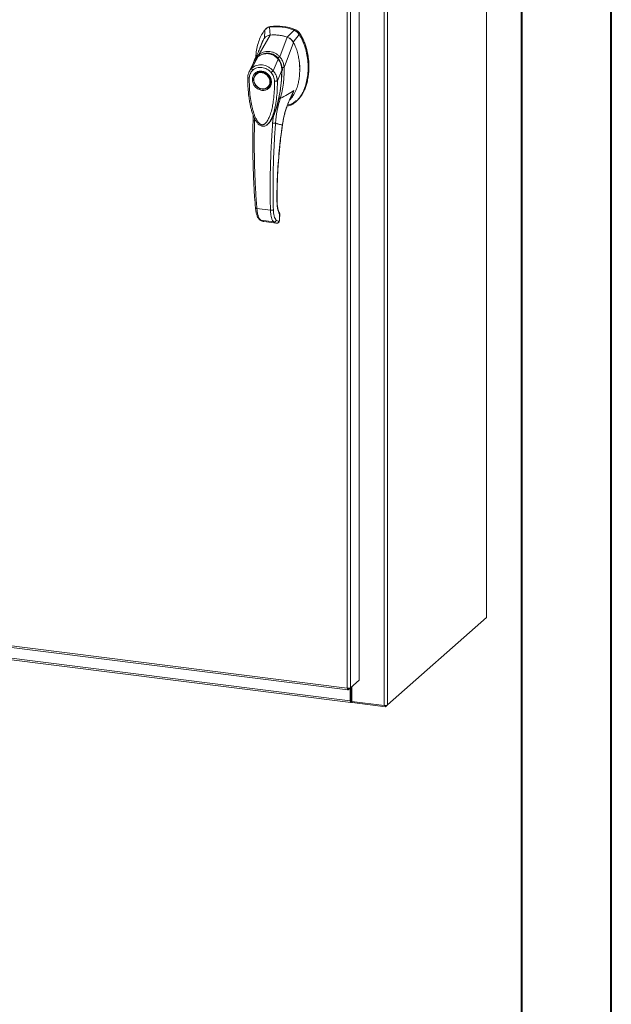
# Model space of a CAD drawing. Units: inches. Extents: x 0 to 23.4, y 0 to 16.5.
# Drawn here: x 20.8 to 23.4, y 8.3 to 12.6 of the extents above; entities that cross this region are included whole.
import ezdxf

# ---------------------------------------------------------------- set-up
doc = ezdxf.new("R2010")
doc.units = ezdxf.units.IN
doc.header["$MEASUREMENT"] = 0

msp = doc.modelspace()

# ---------------------------------------------------------------- linework, layer by layer
at = {"color": 7, "linetype": 'Continuous', "lineweight": 40}
for p, q in [((23.38893, 0.00846), (23.38893, 16.54389)), ((22.99523, 16.15019), (22.99523, 0.40216))]:
    msp.add_line(p, q, dxfattribs=at)
at = {"color": 7, "linetype": 'Continuous', "lineweight": 15}
for p, q in [((22.84107, 15.61128), (22.84107, 9.97203)), ((22.84178, 9.97332), (22.84178, 15.61257)), ((22.39275, 15.22623), (22.39275, 9.58698)), ((22.40688, 15.22836), (22.40688, 9.58911)), ((22.28226, 15.12), (22.28226, 9.69763)), ((22.23057, 9.66224), (22.23057, 15.08488)), ((22.2447, 15.08687), (22.2447, 9.6645)), ((21.84422, 12.44323), (21.8923, 12.52717)), ((21.86817, 12.54913), (21.8667, 12.51224)), ((21.87584, 12.55663), (21.87234, 12.55354)), ((21.89317, 12.56447), (21.88969, 12.5614)), ((21.89214, 12.52717), (21.88969, 12.5614)), ((21.99744, 12.54783), (21.96715, 12.51772)), ((21.99258, 12.49638), (22.01895, 12.53013)), ((21.99744, 12.54783), (22.00092, 12.5509)), ((22.01895, 12.53013), (22.02243, 12.5332)), ((21.84837, 12.47249), (21.8648, 12.51059)), ((21.9337, 12.43196), (21.96699, 12.51776)), ((21.95287, 12.38532), (21.99449, 12.49425)), ((21.81965, 12.40754), (21.79953, 12.36586)), ((21.81137, 12.38196), (21.83935, 12.43245)), ((21.81943, 12.40767), (21.81772, 12.40162)), ((21.82111, 12.40996), (21.82002, 12.40817)), ((21.83985, 12.43321), (21.83816, 12.43155)), ((21.90517, 12.37014), (21.92647, 12.42147)), ((21.92845, 12.42309), (21.92933, 12.42386)), ((21.83104, 12.35802), (21.83017, 12.35726)), ((21.83104, 12.35802), (21.83328, 12.35982)), ((21.94321, 12.3734), (21.9236, 12.32668)), ((21.94581, 12.37673), (21.94407, 12.3752)), ((21.94581, 12.37673), (21.94529, 12.38494)), ((21.9456, 12.37213), (21.94581, 12.37673)), ((21.95276, 12.38517), (21.95276, 12.38503)), ((21.88296, 12.29739), (21.88383, 12.29816)), ((22.00469, 12.23446), (22.00817, 12.23753)), ((21.91568, 12.19509), (21.90631, 12.17331)), ((21.81712, 12.17629), (21.81701, 12.1528)), ((21.88345, 12.13923), (21.88268, 12.13862)), ((21.88348, 12.13918), (21.88403, 12.13967)), ((21.88418, 12.13901), (21.88616, 12.1412)), ((21.88722, 12.14256), (21.88612, 12.14123)), ((21.88686, 12.14198), (21.88763, 12.14306)), ((21.90631, 12.17331), (21.90283, 12.14079)), ((21.83365, 11.76622), (21.89327, 11.75871)), ((21.85118, 11.71447), (21.90774, 11.70735)), ((21.86185, 11.70908), (21.8629, 11.70888)), ((21.86379, 11.70859), (21.91978, 11.70154)), ((21.86381, 11.70859), (21.91954, 11.70157)), ((21.93005, 11.70992), (21.91879, 11.71544)), ((21.93069, 11.71016), (21.93005, 11.70992)), ((21.93315, 11.73944), (21.93255, 11.71632)), ((21.93318, 11.71745), (21.93379, 11.74084)), ((18.25733, 10.16282), (22.23057, 9.66224)), ((18.25983, 10.15537), (22.23307, 9.65478)), ((18.35299, 10.09748), (22.24366, 9.6073)), ((18.35549, 10.09002), (22.24616, 9.59984)), ((22.40688, 9.58911), (22.84107, 9.97203)), ((22.28226, 9.69763), (22.2447, 9.6645)), ((22.23431, 9.65534), (22.2447, 9.6645)), ((22.23431, 9.65534), (22.23431, 9.66206)), ((22.24366, 9.66358), (22.24366, 9.6073)), ((22.24696, 9.6665), (22.24696, 9.61021)), ((22.25097, 9.67003), (22.25097, 9.60485)), ((22.24696, 9.61021), (22.24366, 9.6073)), ((22.24918, 9.61064), (22.24753, 9.60919)), ((22.24753, 9.60919), (22.24753, 9.60038)), ((22.24753, 9.60038), (22.24918, 9.60184)), ((22.24918, 9.61064), (22.24918, 9.60184)), ((22.25097, 9.60485), (22.39275, 9.58698)), ((22.25133, 9.6048), (22.25133, 9.59933)), ((22.39757, 9.5809), (22.25133, 9.59933)), ((22.40688, 9.58911), (22.39757, 9.5809)), ((22.39757, 9.58676), (22.39757, 9.5809))]:
    msp.add_line(p, q, dxfattribs=at)
at = {"color": 8, "linetype": 'Continuous', "lineweight": 15}
for p, q in [((22.02231, 12.53361), (22.02175, 12.53312)), ((21.92654, 12.4264), (21.92856, 12.42349)), ((21.9855, 12.26103), (21.99649, 12.2832)), ((21.91785, 12.20207), (21.91568, 12.19509)), ((21.8234, 12.1508), (21.8234, 12.16166)), ((21.94546, 12.13289), (21.94585, 12.13292)), ((21.9217, 11.80089), (21.92222, 11.80242)), ((21.86188, 11.7092), (21.86381, 11.70859)), ((21.93255, 11.71632), (21.93312, 11.71747)), ((21.93374, 11.74064), (21.93315, 11.73944)), ((22.24753, 9.60919), (22.24715, 9.60923))]:
    msp.add_line(p, q, dxfattribs=at)
at = {"color": 7, "linetype": 'Continuous', "lineweight": 15, "flags": 128}
for points in [[(21.85657, 12.36495), (21.86433, 12.36315), (21.87175, 12.35979), (21.87851, 12.355), (21.88431, 12.34901), (21.8889, 12.34206), (21.89207, 12.33448), (21.89369, 12.32658), (21.89369, 12.31871), (21.89207, 12.31122), (21.8889, 12.30444), (21.88431, 12.29865), (21.87851, 12.29412), (21.87175, 12.29103), (21.86433, 12.28954), (21.85657, 12.28969), (21.8488, 12.29149), (21.84138, 12.29486), (21.83462, 12.29965), (21.82882, 12.30564), (21.82423, 12.31258), (21.82106, 12.32017), (21.81944, 12.32807), (21.81944, 12.33593), (21.82106, 12.34342), (21.82423, 12.35021), (21.82882, 12.356), (21.83462, 12.36053), (21.84138, 12.36361), (21.8488, 12.36511), (21.85657, 12.36495)], [(21.89073, 12.32214), (21.88991, 12.31466), (21.88749, 12.30772), (21.88358, 12.30167), (21.87837, 12.29679), (21.8721, 12.29329), (21.86507, 12.29135), (21.85759, 12.29106), (21.85003, 12.29243), (21.84273, 12.29539), (21.83604, 12.29981), (21.83026, 12.30548), (21.82568, 12.31213), (21.8225, 12.31946), (21.82087, 12.32713), (21.82087, 12.33476), (21.8225, 12.34201), (21.82568, 12.34854), (21.83026, 12.35404), (21.83604, 12.35826), (21.84273, 12.36099), (21.85003, 12.36211), (21.85759, 12.36157), (21.86507, 12.3594), (21.8721, 12.35568), (21.87837, 12.35061), (21.88358, 12.34441), (21.88749, 12.33738), (21.88991, 12.32984), (21.89073, 12.32214)], [(21.88931, 12.30448), (21.88518, 12.29942), (21.88383, 12.29816)], [(22.84178, 9.97332), (22.84163, 9.97272), (22.84107, 9.97203)], [(22.24366, 9.6073), (22.24373, 9.60535), (22.24395, 9.6036), (22.24431, 9.60213), (22.24479, 9.60099), (22.24538, 9.60022), (22.24605, 9.59986), (22.24678, 9.59991), (22.24753, 9.60038)], [(22.24696, 9.61021), (22.24697, 9.60992), (22.247, 9.60966), (22.24706, 9.60945), (22.24713, 9.60928), (22.24721, 9.60916), (22.24731, 9.60911), (22.24742, 9.60912), (22.24753, 9.60919)]]:
    msp.add_lwpolyline(points, dxfattribs=at)
at = {"color": 7, "linetype": 'Continuous', "lineweight": 15}
for centre, radius, start, end in [((21.92164, 12.35608), 0.21033, 67.85749, 97.781), ((21.91816, 12.35301), 0.21033, 67.85749, 97.781), ((21.90675, 12.34073), 0.187, 71.15761, 94.48088), ((22.25096, 9.60768), 0.00345, 89.89674, 120.94455), ((22.25116, 9.59823), 0.00412, 87.70648, 118.71797), ((22.39679, 9.60819), 0.02158, 259.22613, 297.8883)]:
    msp.add_arc(centre, radius, start, end, dxfattribs=at)
at = {"color": 8, "linetype": 'Continuous', "lineweight": 15}
msp.add_arc((21.87573, 12.3841), 0.06052, 126.94319, 157.33536, dxfattribs=at)
at = {"color": 7, "linetype": 'Continuous', "lineweight": 15}
for points, knots in [([(21.86817, 12.54913), (21.86337, 12.54227), (21.85343, 12.52807), (21.84263, 12.50304), (21.83462, 12.47526), (21.83016, 12.45083), (21.82957, 12.43564), (21.82938, 12.43077)], [0, 0, 0, 0, 0.2034148, 0.4210427, 0.6503472, 0.8879354, 1, 1, 1, 1]), ([(21.8923, 12.52717), (21.88912, 12.52666), (21.88148, 12.52544), (21.87163, 12.51973), (21.8669, 12.5134), (21.8648, 12.51059)], [0, 0, 0, 0, 0.2833999, 0.6826551, 1, 1, 1, 1]), ([(21.88969, 12.5614), (21.88554, 12.56036), (21.8793, 12.5588), (21.8724, 12.55391), (21.86959, 12.55074), (21.86817, 12.54913)], [0, 0, 0, 0, 0.4952099, 0.743791, 1, 1, 1, 1]), ([(21.87624, 12.55618), (21.87775, 12.55767), (21.88076, 12.56064), (21.88676, 12.56315), (21.89101, 12.56403), (21.89317, 12.56447)], [0, 0, 0, 0, 0.3340257, 0.661979, 1, 1, 1, 1]), ([(21.89214, 12.52717), (21.88942, 12.52699), (21.88647, 12.52681), (21.88404, 12.52548), (21.88386, 12.52538)], [0, 0, 0, 0, 0.92578928, 1, 1, 1, 1]), ([(21.96699, 12.51776), (21.96015, 12.51981), (21.94646, 12.5239), (21.92131, 12.52799), (21.90337, 12.52748), (21.8923, 12.52717)], [0, 0, 0, 0, 0.2770125, 0.554025, 1, 1, 1, 1]), ([(21.96628, 12.21507), (21.97037, 12.21593), (21.98064, 12.21808), (21.99546, 12.22653), (22.01069, 12.23925), (22.02422, 12.25587), (22.03587, 12.27573), (22.04535, 12.29847), (22.05277, 12.32454), (22.05754, 12.35354), (22.05921, 12.38484), (22.05753, 12.41656), (22.05262, 12.4478), (22.04447, 12.47761), (22.0337, 12.50536), (22.02376, 12.52206), (22.01895, 12.53013)], [0, 0, 0, 0, 0.0356541, 0.089552, 0.1474984, 0.2098952, 0.2766907, 0.3474706, 0.4215319, 0.5069365, 0.5938768, 0.6808169, 0.7662219, 0.8486492, 0.9268792, 1, 1, 1, 1]), ([(22.01895, 12.53013), (22.01604, 12.53386), (22.01165, 12.53946), (22.00387, 12.54492), (21.9996, 12.54685), (21.99744, 12.54783)], [0, 0, 0, 0, 0.4952076, 0.7437897, 1, 1, 1, 1]), ([(22.02243, 12.5332), (22.01952, 12.53693), (22.01513, 12.54253), (22.00734, 12.54799), (22.00308, 12.54992), (22.00092, 12.5509)], [0, 0, 0, 0, 0.4952351, 0.74380401, 1, 1, 1, 1]), ([(22.02231, 12.53361), (22.02031, 12.53627), (22.0157, 12.5424), (22.00821, 12.54762), (22.00319, 12.54978), (22.00206, 12.55027)], [0, 0, 0, 0, 0.3708586, 0.8581274, 1, 1, 1, 1]), ([(22.02243, 12.5332), (22.02586, 12.52762), (22.03248, 12.51683), (22.04035, 12.4999), (22.04909, 12.4771), (22.05686, 12.44792), (22.0613, 12.41614), (22.06246, 12.38822), (22.06151, 12.36446), (22.0587, 12.34147), (22.05435, 12.32068), (22.04864, 12.30167), (22.04173, 12.28434), (22.03315, 12.26767), (22.02283, 12.25287), (22.01442, 12.24275), (22.00904, 12.23853), (22.00801, 12.23773)], [0, 0, 0, 0, 0.0583941, 0.1128614, 0.1673436, 0.2789851, 0.3876367, 0.4638767, 0.5406382, 0.6126793, 0.6852045, 0.7456932, 0.8061683, 0.8687129, 0.9312193, 0.9868334, 1, 1, 1, 1]), ([(22.06138, 12.3984), (22.06138, 12.39889), (22.06153, 12.40856), (22.05942, 12.42766), (22.05481, 12.45542), (22.04719, 12.48262), (22.03843, 12.50457), (22.02992, 12.52142), (22.02485, 12.52954), (22.02231, 12.53361)], [0, 0, 0, 0, 0.0106705, 0.2104369, 0.4102281, 0.6100705, 0.8031565, 0.9012877, 1, 1, 1, 1]), ([(21.8648, 12.51059), (21.86214, 12.50581), (21.85682, 12.49625), (21.85153, 12.48432), (21.8497, 12.47695), (21.84922, 12.47502)], [0, 0, 0, 0, 0.4247755, 0.8497079, 1, 1, 1, 1]), ([(21.99449, 12.49425), (21.99269, 12.49717), (21.98828, 12.5043), (21.9787, 12.51282), (21.97061, 12.51623), (21.96699, 12.51776)], [0, 0, 0, 0, 0.2770368, 0.6762976, 1, 1, 1, 1]), ([(21.99258, 12.49638), (21.99104, 12.49882), (21.98706, 12.50512), (21.97833, 12.513), (21.97067, 12.51623), (21.96715, 12.51772)], [0, 0, 0, 0, 0.25395703, 0.65636901, 1, 1, 1, 1]), ([(21.97702, 12.24221), (21.97773, 12.24279), (21.98255, 12.24666), (21.99157, 12.25851), (22.00314, 12.27812), (22.01161, 12.30132), (22.0171, 12.32368), (22.02032, 12.34481), (22.02186, 12.36654), (22.0217, 12.38872), (22.01982, 12.41103), (22.01613, 12.43359), (22.0104, 12.45621), (22.00323, 12.47666), (21.99708, 12.48904), (21.99449, 12.49425)], [0, 0, 0, 0, 0.0108652, 0.0736628, 0.1750274, 0.2790399, 0.3591298, 0.4392377, 0.521569, 0.6039028, 0.6861444, 0.7683745, 0.8533809, 0.938338, 1, 1, 1, 1]), ([(21.8503, 12.47697), (21.8497, 12.47558), (21.84824, 12.47217), (21.84523, 12.46528), (21.84114, 12.4561), (21.83584, 12.44451), (21.82991, 12.4318), (21.82565, 12.42296), (21.82362, 12.41876)], [0, 0, 0, 0, 0.081791, 0.2016055, 0.3594871, 0.555117, 0.7879788, 1, 1, 1, 1]), ([(21.92858, 12.42143), (21.92523, 12.4251), (21.91909, 12.43183), (21.90874, 12.43878), (21.89906, 12.44323), (21.88979, 12.44575), (21.88002, 12.44682), (21.86843, 12.44613), (21.85728, 12.44302), (21.8471, 12.4382), (21.84191, 12.4346), (21.83917, 12.43271)], [0, 0, 0, 0, 0.1456281, 0.2673084, 0.3678772, 0.4635003, 0.5551689, 0.6635214, 0.8123242, 0.9011609, 1, 1, 1, 1]), ([(21.83935, 12.43245), (21.84276, 12.4347), (21.84956, 12.43919), (21.86094, 12.44354), (21.87284, 12.44575), (21.88498, 12.44547), (21.89683, 12.44271), (21.90793, 12.43758), (21.91802, 12.43053), (21.92366, 12.42449), (21.92647, 12.42147)], [0, 0, 0, 0, 0.1251005, 0.2497616, 0.3751056, 0.500261, 0.6260908, 0.7510299, 0.8758841, 1, 1, 1, 1]), ([(21.84421, 12.44319), (21.84772, 12.44534), (21.85473, 12.44962), (21.86635, 12.45371), (21.87847, 12.45576), (21.89081, 12.45541), (21.90288, 12.45268), (21.91426, 12.44768), (21.92474, 12.4408), (21.9307, 12.43488), (21.93367, 12.43192)], [0, 0, 0, 0, 0.1244348, 0.2488122, 0.3744304, 0.4999159, 0.625586, 0.7508929, 0.8756353, 1, 1, 1, 1]), ([(21.84422, 12.44323), (21.84422, 12.44323), (21.84421, 12.44321), (21.84421, 12.4432), (21.84421, 12.44319)], [0, 0, 0, 0, 0.5154052, 1, 1, 1, 1]), ([(21.84697, 12.43642), (21.84654, 12.43716), (21.8457, 12.43858), (21.84485, 12.44049), (21.84432, 12.44207), (21.84424, 12.44283), (21.84421, 12.44319)], [0, 0, 0, 0, 0.2721771, 0.529564, 0.7721712, 1, 1, 1, 1]), ([(21.84891, 12.47539), (21.84847, 12.47399), (21.84777, 12.47179), (21.8466, 12.46849), (21.84666, 12.46861), (21.84667, 12.46864)], [0, 0, 0, 0, 0.5625937, 0.881071, 1, 1, 1, 1]), ([(21.87251, 12.44605), (21.87514, 12.44641), (21.88158, 12.44729), (21.89153, 12.44613), (21.90185, 12.44311), (21.91147, 12.43827), (21.92059, 12.43172), (21.92583, 12.42596), (21.92845, 12.42309)], [0, 0, 0, 0, 0.1265407, 0.31009, 0.4744161, 0.6387985, 0.8193998, 1, 1, 1, 1]), ([(21.81137, 12.38196), (21.81153, 12.38211), (21.81183, 12.38238), (21.81237, 12.38285), (21.81317, 12.38353), (21.81463, 12.38472), (21.81734, 12.38673), (21.82318, 12.39038), (21.83252, 12.39428), (21.84502, 12.39653), (21.85809, 12.39617), (21.87115, 12.39321), (21.88373, 12.38778), (21.89362, 12.38121), (21.89992, 12.37565), (21.9029, 12.37262), (21.9043, 12.37111), (21.9049, 12.37044), (21.90517, 12.37014)], [0, 0, 0, 0, 0.0069347, 0.012383, 0.0221119, 0.0394912, 0.0705882, 0.1260356, 0.2507307, 0.3759424, 0.5007124, 0.6259012, 0.7500517, 0.8751715, 0.9448256, 0.9756433, 0.989265, 1, 1, 1, 1]), ([(21.82355, 12.41857), (21.82227, 12.41584), (21.82086, 12.41282), (21.81997, 12.4096), (21.81988, 12.40929)], [0, 0, 0, 0, 0.9022112, 1, 1, 1, 1]), ([(21.82844, 12.42194), (21.82842, 12.42191), (21.82772, 12.42123), (21.82729, 12.42031), (21.82688, 12.41943)], [0, 0, 0, 0, 0.0329901, 1, 1, 1, 1]), ([(21.92648, 12.42149), (21.92649, 12.42149), (21.92649, 12.42148), (21.92652, 12.42145), (21.92661, 12.42134), (21.92695, 12.42093), (21.92831, 12.41928), (21.93109, 12.41549), (21.93521, 12.40854), (21.93918, 12.39908), (21.94176, 12.38911), (21.94286, 12.38105), (21.94315, 12.3763), (21.9432, 12.37415), (21.94321, 12.3736), (21.94321, 12.37346), (21.94321, 12.37342), (21.94321, 12.37341), (21.94321, 12.3734), (21.94321, 12.3734)], [0, 0, 0, 0, 0.000068, 0.0006272, 0.0022094, 0.0083186, 0.0325566, 0.1274931, 0.2831723, 0.500894, 0.7177583, 0.873439, 0.9677148, 0.9916731, 0.997758, 0.9993513, 0.999793, 0.9999258, 1, 1, 1, 1]), ([(21.92654, 12.4264), (21.92718, 12.427), (21.92841, 12.42817), (21.93035, 12.42973), (21.93213, 12.43101), (21.93317, 12.43163), (21.93367, 12.43192)], [0, 0, 0, 0, 0.2736216, 0.5315078, 0.7736473, 1, 1, 1, 1]), ([(21.94363, 12.37318), (21.94358, 12.37672), (21.94346, 12.38433), (21.94119, 12.39649), (21.93739, 12.40714), (21.93275, 12.41584), (21.92964, 12.41996), (21.92804, 12.42209)], [0, 0, 0, 0, 0.2013642, 0.43363, 0.6997302, 0.8450422, 1, 1, 1, 1]), ([(21.92845, 12.42309), (21.93069, 12.4199), (21.93524, 12.41343), (21.93997, 12.4024), (21.94307, 12.39067), (21.94407, 12.3815), (21.94407, 12.37631), (21.94407, 12.3752)], [0, 0, 0, 0, 0.2305972, 0.4680557, 0.6985823, 0.9354675, 1, 1, 1, 1]), ([(21.9337, 12.43196), (21.9337, 12.43195), (21.93369, 12.43194), (21.93368, 12.43193), (21.93367, 12.43192)], [0, 0, 0, 0, 0.513516, 1, 1, 1, 1]), ([(21.9337, 12.43196), (21.93551, 12.42987), (21.93915, 12.42567), (21.94365, 12.41838), (21.9473, 12.41067), (21.95001, 12.40271), (21.95201, 12.39429), (21.95257, 12.38847), (21.95287, 12.38532)], [0, 0, 0, 0, 0.1629311, 0.3280477, 0.4990621, 0.6588757, 0.8160704, 1, 1, 1, 1]), ([(22.0214, 12.37586), (22.02148, 12.37864), (22.02188, 12.39137), (22.02081, 12.40463), (22.01889, 12.41495), (22.01884, 12.41521)], [0, 0, 0, 0, 0.213924, 0.9799389, 1, 1, 1, 1]), ([(21.80019, 12.36717), (21.79845, 12.36313), (21.795, 12.35507), (21.79438, 12.34602), (21.79407, 12.34152)], [0, 0, 0, 0, 0.5023542, 1, 1, 1, 1]), ([(21.80043, 12.33857), (21.80067, 12.34187), (21.80115, 12.34845), (21.80422, 12.3576), (21.80876, 12.36593), (21.81307, 12.37044), (21.81522, 12.37268)], [0, 0, 0, 0, 0.2508947, 0.5000454, 0.7502759, 1, 1, 1, 1]), ([(21.81522, 12.37268), (21.81453, 12.37351), (21.81315, 12.37515), (21.81178, 12.37776), (21.81106, 12.38018), (21.81127, 12.38136), (21.81137, 12.38196)], [0, 0, 0, 0, 0.250001, 0.5000013, 0.7500009, 1, 1, 1, 1]), ([(21.8557, 12.28429), (21.85042, 12.28552), (21.84231, 12.28741), (21.83254, 12.29391), (21.82583, 12.30021), (21.82038, 12.30767), (21.81532, 12.31815), (21.81275, 12.33197), (21.81532, 12.34514), (21.82038, 12.35434), (21.82583, 12.36043), (21.83254, 12.36504), (21.84231, 12.36908), (21.85042, 12.36892), (21.8557, 12.36882)], [0, 0, 0, 0, 0.1197284, 0.1841803, 0.25, 0.3158197, 0.3802716, 0.5, 0.6197284, 0.6841803, 0.75, 0.8158197, 0.8802716, 1, 1, 1, 1]), ([(21.81522, 12.37268), (21.81799, 12.37493), (21.82354, 12.37942), (21.8336, 12.38358), (21.84442, 12.38564), (21.85573, 12.38535), (21.86702, 12.38278), (21.87784, 12.37799), (21.88788, 12.37129), (21.89341, 12.36542), (21.89617, 12.36249)], [0, 0, 0, 0, 0.1253006, 0.2505331, 0.3753978, 0.5001955, 0.6254143, 0.7499625, 0.8751694, 1, 1, 1, 1]), ([(21.83377, 12.35986), (21.83504, 12.36079), (21.83828, 12.36317), (21.8465, 12.36584), (21.85786, 12.36622), (21.87032, 12.36192), (21.88031, 12.35491), (21.88847, 12.34524), (21.8931, 12.33479), (21.89478, 12.32452), (21.89401, 12.31539), (21.89208, 12.30832), (21.88953, 12.3053), (21.88904, 12.30472)], [0, 0, 0, 0, 0.05027931, 0.12877856, 0.26461331, 0.37768548, 0.48487618, 0.58750409, 0.70925671, 0.78730497, 0.87638961, 0.97639223, 1, 1, 1, 1]), ([(21.8557, 12.36882), (21.86097, 12.3676), (21.86909, 12.3657), (21.87885, 12.3592), (21.88556, 12.3529), (21.89101, 12.34544), (21.89607, 12.33497), (21.89865, 12.32114), (21.89607, 12.30797), (21.89101, 12.29877), (21.88556, 12.29268), (21.87885, 12.28807), (21.86909, 12.28403), (21.86097, 12.28419), (21.8557, 12.28429)], [0, 0, 0, 0, 0.1197284, 0.1841803, 0.25, 0.3158197, 0.3802716, 0.5, 0.6197284, 0.6841803, 0.75, 0.8158197, 0.8802716, 1, 1, 1, 1]), ([(21.89617, 12.36249), (21.89693, 12.36313), (21.89846, 12.36441), (21.90095, 12.36653), (21.90333, 12.36855), (21.90455, 12.36961), (21.90517, 12.37014)], [0, 0, 0, 0, 0.2500004, 0.5000008, 0.7500007, 1, 1, 1, 1]), ([(21.89617, 12.36249), (21.89833, 12.35968), (21.90264, 12.35409), (21.90718, 12.3446), (21.91025, 12.33468), (21.91072, 12.32799), (21.91096, 12.32464)], [0, 0, 0, 0, 0.2510068, 0.5001811, 0.7503784, 1, 1, 1, 1]), ([(21.90517, 12.37014), (21.90685, 12.36812), (21.9103, 12.36398), (21.9147, 12.35704), (21.91802, 12.35037), (21.92004, 12.34505), (21.92106, 12.34178), (21.92153, 12.34004), (21.92176, 12.33914), (21.92187, 12.33868), (21.92193, 12.33845), (21.92196, 12.33833), (21.92197, 12.33827), (21.92198, 12.33825), (21.92198, 12.33823), (21.92198, 12.33822), (21.92198, 12.33822), (21.92198, 12.33822), (21.92198, 12.33822), (21.92198, 12.33822), (21.92198, 12.33822), (21.92198, 12.33822), (21.92198, 12.33822), (21.92199, 12.33821), (21.92199, 12.33819), (21.92201, 12.33812), (21.92207, 12.33787), (21.92229, 12.3369), (21.92307, 12.33311), (21.92337, 12.32953), (21.9236, 12.32667)], [0, 0, 0, 0, 0.1591625, 0.3261317, 0.4996989, 0.6171201, 0.6812738, 0.7146607, 0.7316737, 0.740259, 0.7445712, 0.7467322, 0.7478139, 0.7483551, 0.7486257, 0.7487611, 0.7488288, 0.7488626, 0.7488795, 0.748888, 0.7488922, 0.7488943, 0.7488954, 0.7488965, 0.7490393, 0.7501998, 0.7534539, 0.765806, 0.8137554, 1, 1, 1, 1]), ([(21.90695, 12.17597), (21.9074, 12.17695), (21.90914, 12.18077), (21.91173, 12.18737), (21.91484, 12.19571), (21.91939, 12.20918), (21.92488, 12.22817), (21.93088, 12.25398), (21.93583, 12.28099), (21.93891, 12.3035), (21.94082, 12.32139), (21.94209, 12.33617), (21.94322, 12.35391), (21.94346, 12.36684), (21.94358, 12.37348)], [0, 0, 0, 0, 0.0164926, 0.0636576, 0.1079843, 0.1515189, 0.2785528, 0.4047535, 0.546311, 0.6852291, 0.7395591, 0.8107656, 0.9028604, 1, 1, 1, 1]), ([(21.95276, 12.38503), (21.95295, 12.37776), (21.95329, 12.3648), (21.95253, 12.34174), (21.95021, 12.31453), (21.94517, 12.28169), (21.93904, 12.25969), (21.93596, 12.24863)], [0, 0, 0, 0, 0.15677882, 0.27926148, 0.49759396, 0.74728109, 1, 1, 1, 1]), ([(21.94459, 12.38493), (21.94552, 12.38495), (21.94731, 12.385), (21.94965, 12.38507), (21.95153, 12.38513), (21.95236, 12.38516), (21.95276, 12.38517)], [0, 0, 0, 0, 0.2745939, 0.532803, 0.7746063, 1, 1, 1, 1]), ([(21.95287, 12.38532), (21.95285, 12.38528), (21.95283, 12.38522), (21.95279, 12.38518), (21.95277, 12.38518), (21.95276, 12.38517)], [0, 0, 0, 0, 0.5559705, 0.7863345, 1, 1, 1, 1]), ([(21.79414, 12.34173), (21.79409, 12.33075), (21.79401, 12.30948), (21.79595, 12.27925), (21.79886, 12.25276), (21.80235, 12.23094), (21.80589, 12.21385), (21.80902, 12.20134), (21.81183, 12.19151), (21.81487, 12.18206), (21.81899, 12.17094), (21.8245, 12.15865), (21.83137, 12.14674), (21.83937, 12.13668), (21.84751, 12.13021), (21.85525, 12.12713), (21.86182, 12.12644), (21.86821, 12.12766), (21.87645, 12.13139), (21.88145, 12.13638), (21.88489, 12.13981)], [0, 0, 0, 0, 0.1266032, 0.2453449, 0.346468, 0.4299319, 0.4954954, 0.5430665, 0.574612, 0.6097821, 0.6534566, 0.7059736, 0.758038, 0.8037227, 0.8455856, 0.8693067, 0.8947799, 0.9193069, 0.9445496, 1, 1, 1, 1]), ([(21.91096, 12.32464), (21.91096, 12.31266), (21.91096, 12.2888), (21.9083, 12.25355), (21.90385, 12.22182), (21.89755, 12.19361), (21.89126, 12.17417), (21.88536, 12.16088), (21.88135, 12.15338), (21.87716, 12.14698), (21.87285, 12.14172), (21.86889, 12.13809), (21.86547, 12.13581), (21.86252, 12.13439), (21.85941, 12.13354), (21.85615, 12.13344), (21.85299, 12.13412), (21.84866, 12.13605), (21.84455, 12.13935), (21.8407, 12.14348), (21.83775, 12.14723), (21.83322, 12.15393), (21.82793, 12.16387), (21.8207, 12.18129), (21.81396, 12.20366), (21.80759, 12.23363), (21.8031, 12.26665), (21.80043, 12.30267), (21.80043, 12.32657), (21.80043, 12.33857)], [0, 0, 0, 0, 0.0835498, 0.1663721, 0.2486925, 0.3107628, 0.3733433, 0.3961838, 0.4169939, 0.4358858, 0.4526906, 0.4674452, 0.475742, 0.4832932, 0.4915264, 0.4991587, 0.5062154, 0.5136743, 0.5308653, 0.5404053, 0.550822, 0.5621963, 0.5936793, 0.6251595, 0.6879663, 0.7506185, 0.8333556, 0.9163467, 1, 1, 1, 1]), ([(21.9236, 12.32667), (21.923, 12.32629), (21.92179, 12.32553), (21.91852, 12.32476), (21.9147, 12.32439), (21.91221, 12.32456), (21.91096, 12.32464)], [0, 0, 0, 0, 0.25000093, 0.50000124, 0.75000093, 1, 1, 1, 1]), ([(21.93596, 12.24863), (21.94658, 12.25418), (21.96621, 12.26443), (21.98696, 12.2773), (21.99649, 12.2832)], [0, 0, 0, 0, 0.5410324, 1, 1, 1, 1]), ([(21.99649, 12.2832), (21.9903, 12.2714), (21.97795, 12.24781), (21.96358, 12.21054), (21.95219, 12.17224), (21.94771, 12.14603), (21.94546, 12.13289)], [0, 0, 0, 0, 0.250615, 0.5005919, 0.74964, 1, 1, 1, 1]), ([(21.90651, 12.17351), (21.90711, 12.17459), (21.91142, 12.1824), (21.91703, 12.19845), (21.92547, 12.22462), (21.92984, 12.24409), (21.93246, 12.25579)], [0, 0, 0, 0, 0.0439155, 0.3168453, 0.5895827, 1, 1, 1, 1]), ([(21.91548, 12.14118), (21.91731, 12.15938), (21.92096, 12.19578), (21.93096, 12.23102), (21.93596, 12.24863)], [0, 0, 0, 0, 0.5001814, 1, 1, 1, 1]), ([(21.94599, 12.1329), (21.94707, 12.13973), (21.94906, 12.15232), (21.95279, 12.16944), (21.9563, 12.1833), (21.95943, 12.19426), (21.96283, 12.20518), (21.96739, 12.21864), (21.97446, 12.23676), (21.98034, 12.25087), (21.98438, 12.25867), (21.98466, 12.25922)], [0, 0, 0, 0, 0.1564281, 0.288258, 0.3959805, 0.4798317, 0.5459146, 0.6547494, 0.8012047, 0.9859677, 1, 1, 1, 1]), ([(21.96804, 12.21987), (21.97137, 12.2206), (21.97848, 12.22213), (21.99026, 12.22745), (21.99988, 12.23325), (22.00513, 12.2384), (22.0063, 12.23954)], [0, 0, 0, 0, 0.2302404, 0.4901553, 0.88643, 1, 1, 1, 1]), ([(21.98461, 12.25925), (21.98462, 12.25926), (21.9849, 12.25985), (21.9852, 12.26045), (21.9855, 12.26103)], [0, 0, 0, 0, 0.0135727, 1, 1, 1, 1]), ([(21.81701, 12.1528), (21.81674, 12.14032), (21.81623, 12.1167), (21.8159, 12.08348), (21.81582, 12.05439), (21.81593, 12.02938), (21.81615, 12.00841), (21.81642, 11.99079), (21.81678, 11.97285), (21.81731, 11.95154), (21.81816, 11.92452), (21.81944, 11.89248), (21.82128, 11.85557), (21.82382, 11.81394), (21.82608, 11.78504), (21.82728, 11.76975)], [0, 0, 0, 0, 0.0941521, 0.1782309, 0.2522359, 0.3161667, 0.3700229, 0.4138044, 0.4524494, 0.5092633, 0.5798546, 0.6642237, 0.7623708, 0.8742962, 1, 1, 1, 1]), ([(21.83365, 11.76622), (21.83307, 11.77333), (21.83185, 11.78855), (21.83009, 11.81314), (21.82832, 11.84099), (21.82661, 11.87221), (21.82505, 11.90685), (21.82374, 11.94456), (21.82279, 11.98448), (21.82227, 12.02417), (21.82217, 12.06155), (21.82239, 12.09493), (21.8228, 12.12422), (21.82321, 12.14241), (21.8234, 12.1508)], [0, 0, 0, 0, 0.0583797, 0.1249959, 0.1998486, 0.2829375, 0.3742626, 0.4738238, 0.5782091, 0.6839313, 0.7789717, 0.86333, 0.9370062, 1, 1, 1, 1]), ([(21.88499, 12.13956), (21.88462, 12.13911), (21.88401, 12.13839), (21.88326, 12.13784), (21.88297, 12.13763)], [0, 0, 0, 0, 0.6164416, 1, 1, 1, 1]), ([(21.88478, 12.13976), (21.88461, 12.13951), (21.88443, 12.13925), (21.8842, 12.13903), (21.88418, 12.13902)], [0, 0, 0, 0, 0.9209568, 1, 1, 1, 1]), ([(21.90536, 12.17139), (21.90327, 12.16701), (21.89879, 12.15759), (21.89256, 12.14756), (21.88788, 12.14264), (21.88694, 12.14166)], [0, 0, 0, 0, 0.4106398, 0.8821131, 1, 1, 1, 1]), ([(21.89327, 11.75871), (21.89309, 11.76577), (21.89268, 11.78089), (21.89224, 11.80531), (21.89195, 11.83298), (21.89189, 11.86399), (21.89213, 11.8984), (21.89278, 11.93586), (21.89388, 11.97552), (21.89538, 12.01496), (21.89717, 12.0521), (21.89906, 12.08527), (21.90092, 12.11438), (21.90223, 12.13246), (21.90283, 12.14079)], [0, 0, 0, 0, 0.0583802, 0.1249967, 0.1998494, 0.2829383, 0.3742631, 0.4738239, 0.5782087, 0.6839305, 0.7789708, 0.8633292, 0.9370057, 1, 1, 1, 1]), ([(21.90283, 12.14079), (21.90425, 12.14062), (21.90708, 12.14027), (21.91103, 12.14029), (21.91398, 12.1406), (21.91498, 12.14098), (21.91548, 12.14118)], [0, 0, 0, 0, 0.2796187, 0.5592328, 0.7796146, 1, 1, 1, 1]), ([(21.90592, 11.76165), (21.90539, 11.78578), (21.90433, 11.83408), (21.90474, 11.90886), (21.90666, 11.98508), (21.91008, 12.06253), (21.91368, 12.11498), (21.91548, 12.14118)], [0, 0, 0, 0, 0.1997509, 0.3998722, 0.6001213, 0.8002469, 1, 1, 1, 1]), ([(21.94546, 12.13289), (21.94375, 12.13312), (21.94033, 12.13359), (21.93528, 12.13462), (21.93029, 12.13589), (21.92545, 12.13739), (21.92052, 12.13916), (21.91723, 12.14047), (21.91548, 12.14118)], [0, 0, 0, 0, 0.1675427, 0.3341929, 0.4999967, 0.6647808, 0.8211592, 1, 1, 1, 1]), ([(21.94546, 12.13289), (21.94287, 12.11401), (21.93769, 12.07618), (21.93164, 12.01953), (21.9269, 11.96326), (21.92365, 11.9078), (21.92175, 11.85341), (21.92171, 11.81838), (21.9217, 11.80089)], [0, 0, 0, 0, 0.1661585, 0.3328564, 0.4999954, 0.6671284, 0.8338329, 1, 1, 1, 1]), ([(21.92234, 11.80241), (21.92231, 11.81223), (21.92226, 11.83081), (21.9227, 11.85764), (21.92337, 11.88151), (21.92417, 11.90232), (21.92502, 11.91998), (21.92585, 11.93496), (21.9268, 11.95033), (21.92806, 11.96873), (21.92991, 11.99233), (21.93244, 12.02069), (21.93586, 12.05384), (21.94029, 12.09179), (21.94402, 12.11867), (21.94599, 12.1329)], [0, 0, 0, 0, 0.0941316, 0.1781977, 0.2521968, 0.3161272, 0.3699878, 0.4137777, 0.4524216, 0.5092317, 0.5798236, 0.664197, 0.7623516, 0.8742863, 1, 1, 1, 1]), ([(21.9217, 11.80089), (21.92187, 11.79468), (21.92223, 11.78216), (21.92449, 11.76593), (21.92788, 11.75205), (21.93109, 11.74556), (21.93269, 11.74234)], [0, 0, 0, 0, 0.2479113, 0.5000237, 0.7521237, 1, 1, 1, 1]), ([(21.93198, 11.7487), (21.9309, 11.75084), (21.92855, 11.75547), (21.92549, 11.76656), (21.92299, 11.78199), (21.92256, 11.79534), (21.92234, 11.80241)], [0, 0, 0, 0, 0.2010654, 0.4345703, 0.7008354, 1, 1, 1, 1]), ([(21.82728, 11.76975), (21.82803, 11.76319), (21.82948, 11.75038), (21.83399, 11.73498), (21.83972, 11.72307), (21.84477, 11.71832), (21.84723, 11.71601)], [0, 0, 0, 0, 0.2688882, 0.5251619, 0.7689652, 1, 1, 1, 1]), ([(21.85118, 11.71447), (21.8491, 11.71651), (21.8448, 11.72074), (21.83982, 11.73213), (21.83575, 11.74712), (21.83439, 11.75945), (21.83365, 11.76622)], [0, 0, 0, 0, 0.2410733, 0.499986, 0.7257805, 1, 1, 1, 1]), ([(21.89327, 11.75871), (21.89469, 11.75859), (21.89752, 11.75834), (21.90146, 11.75905), (21.9044, 11.7602), (21.90542, 11.76116), (21.90592, 11.76165)], [0, 0, 0, 0, 0.2796222, 0.5592398, 0.7796181, 1, 1, 1, 1]), ([(21.89327, 11.75871), (21.89368, 11.75198), (21.89442, 11.73972), (21.89764, 11.72484), (21.9019, 11.71355), (21.90584, 11.70936), (21.90774, 11.70735)], [0, 0, 0, 0, 0.2742177, 0.500014, 0.7589255, 1, 1, 1, 1]), ([(21.91879, 11.71544), (21.91705, 11.71731), (21.91352, 11.72109), (21.9096, 11.73166), (21.90683, 11.74512), (21.90622, 11.75618), (21.90592, 11.76165)], [0, 0, 0, 0, 0.2469868, 0.4999678, 0.752966, 1, 1, 1, 1]), ([(21.93379, 11.74064), (21.93375, 11.7421), (21.93368, 11.74502), (21.93255, 11.74748), (21.93198, 11.7487)], [0, 0, 0, 0, 0.4994359, 1, 1, 1, 1]), ([(21.84723, 11.71601), (21.84959, 11.71441), (21.8543, 11.7112), (21.85933, 11.70978), (21.86185, 11.70908)], [0, 0, 0, 0, 0.4995099, 1, 1, 1, 1]), ([(21.86381, 11.70859), (21.86166, 11.70915), (21.85733, 11.71027), (21.85324, 11.71307), (21.85118, 11.71447)], [0, 0, 0, 0, 0.4962722, 1, 1, 1, 1]), ([(21.90774, 11.70735), (21.90911, 11.70735), (21.91185, 11.70735), (21.91535, 11.70944), (21.91778, 11.71226), (21.91845, 11.71438), (21.91879, 11.71544)], [0, 0, 0, 0, 0.2796311, 0.5592578, 0.7796272, 1, 1, 1, 1]), ([(21.90774, 11.70735), (21.90964, 11.70596), (21.91342, 11.7032), (21.91751, 11.70211), (21.91954, 11.70157)], [0, 0, 0, 0, 0.5037278, 1, 1, 1, 1]), ([(21.91954, 11.70157), (21.9209, 11.70158), (21.92362, 11.7016), (21.92696, 11.70376), (21.92921, 11.70666), (21.92977, 11.70884), (21.93005, 11.70992)], [0, 0, 0, 0, 0.2796321, 0.5592598, 0.7796282, 1, 1, 1, 1]), ([(21.91982, 11.70154), (21.92074, 11.70152), (21.92246, 11.70147), (21.92534, 11.70226), (21.927, 11.70346), (21.928, 11.70418)], [0, 0, 0, 0, 0.31332424, 0.58496279, 1, 1, 1, 1]), ([(21.928, 11.70418), (21.92874, 11.70497), (21.93023, 11.70655), (21.93179, 11.70988), (21.93289, 11.71369), (21.93309, 11.71622), (21.93319, 11.71751)], [0, 0, 0, 0, 0.2480551, 0.4945281, 0.7426573, 1, 1, 1, 1]), ([(21.93255, 11.71632), (21.93251, 11.71572), (21.93245, 11.71479), (21.93221, 11.71352), (21.93196, 11.71259), (21.93167, 11.71174), (21.93125, 11.71081), (21.93091, 11.71042), (21.93069, 11.71016)], [0, 0, 0, 0, 0.2394811, 0.3696005, 0.5000557, 0.6301575, 0.7605952, 1, 1, 1, 1]), ([(21.93269, 11.74234), (21.93276, 11.74218), (21.93292, 11.74187), (21.93307, 11.74118), (21.93316, 11.74037), (21.93315, 11.73975), (21.93315, 11.73944)], [0, 0, 0, 0, 0.249969, 0.4999684, 0.7496522, 1, 1, 1, 1])]:
    msp.add_open_spline(points, degree=3, knots=knots, dxfattribs=at)
at = {"color": 8, "linetype": 'Continuous', "lineweight": 15}
for points, knots in [([(21.82365, 12.41874), (21.82484, 12.42103), (21.82793, 12.42698), (21.83455, 12.43567), (21.84099, 12.44071), (21.84422, 12.44323)], [0, 0, 0, 0, 0.23698409, 0.61686049, 1, 1, 1, 1]), ([(21.86191, 12.44402), (21.86357, 12.44469), (21.86865, 12.44675), (21.87773, 12.4481), (21.88869, 12.44792), (21.89942, 12.44543), (21.90949, 12.44086), (21.91872, 12.43454), (21.92393, 12.42912), (21.92654, 12.4264)], [0, 0, 0, 0, 0.07488786, 0.22929501, 0.38306275, 0.53705716, 0.69107857, 0.84525471, 1, 1, 1, 1]), ([(21.83936, 12.43247), (21.83937, 12.43261), (21.83939, 12.43289), (21.83956, 12.43298), (21.83963, 12.43303)], [0, 0, 0, 0, 0.52981196, 1, 1, 1, 1]), ([(21.92648, 12.42149), (21.92674, 12.42161), (21.92725, 12.42186), (21.92781, 12.422), (21.92814, 12.42199), (21.92819, 12.42187), (21.9282, 12.42184)], [0, 0, 0, 0, 0.2935831, 0.5956655, 0.9062182, 1, 1, 1, 1]), ([(21.80014, 12.36661), (21.80147, 12.36923), (21.80437, 12.37497), (21.8089, 12.3795), (21.81137, 12.38196)], [0, 0, 0, 0, 0.4554259, 1, 1, 1, 1]), ([(21.94322, 12.37341), (21.9427, 12.35825), (21.94166, 12.32789), (21.93606, 12.28292), (21.92837, 12.24244), (21.91873, 12.20658), (21.9094, 12.18047), (21.89978, 12.16066), (21.89317, 12.14953), (21.88843, 12.14398), (21.88722, 12.14256)], [0, 0, 0, 0, 0.1845757, 0.3698262, 0.5542478, 0.6926918, 0.8328718, 0.9036745, 0.9753121, 1, 1, 1, 1]), ([(21.94362, 12.37348), (21.94362, 12.37348), (21.94372, 12.37347), (21.94373, 12.37345), (21.94361, 12.37343), (21.94335, 12.37341), (21.94322, 12.37341)], [0, 0, 0, 0, 0.0156701, 0.3437804, 0.6718904, 1, 1, 1, 1]), ([(21.80043, 12.33857), (21.79928, 12.33878), (21.79698, 12.33922), (21.79485, 12.34035), (21.79388, 12.34126), (21.79411, 12.34171), (21.79412, 12.34173)], [0, 0, 0, 0, 0.3260189, 0.6520387, 0.9780592, 1, 1, 1, 1]), ([(21.9236, 12.32668), (21.92356, 12.3146), (21.92349, 12.29048), (21.92073, 12.25474), (21.91618, 12.22243), (21.90978, 12.19353), (21.90307, 12.1723), (21.89576, 12.15602), (21.89027, 12.14637), (21.8861, 12.14134), (21.88478, 12.13976)], [0, 0, 0, 0, 0.1816954, 0.3627732, 0.5440914, 0.6813885, 0.8214675, 0.8926721, 0.9661646, 1, 1, 1, 1]), ([(21.99649, 12.2832), (21.99389, 12.27629), (21.98996, 12.26586), (21.98414, 12.2569), (21.98218, 12.25387)], [0, 0, 0, 0, 0.66257058, 1, 1, 1, 1]), ([(21.93119, 12.24894), (21.93147, 12.24889), (21.93236, 12.2487), (21.93367, 12.24855), (21.93504, 12.24848), (21.93565, 12.24858), (21.93596, 12.24863)], [0, 0, 0, 0, 0.1285882, 0.4190634, 0.7095279, 1, 1, 1, 1]), ([(21.91568, 12.19509), (21.9156, 12.19511), (21.91552, 12.19514), (21.91544, 12.19517), (21.91543, 12.19517)], [0, 0, 0, 0, 0.9579905, 1, 1, 1, 1]), ([(21.81714, 12.15279), (21.8171, 12.15275), (21.81682, 12.15242), (21.81803, 12.15183), (21.82031, 12.15118), (21.82237, 12.15093), (21.8234, 12.1508)], [0, 0, 0, 0, 0.0592716, 0.4244128, 0.712204, 1, 1, 1, 1]), ([(21.88297, 12.13763), (21.88134, 12.13616), (21.87957, 12.13456), (21.87748, 12.13346), (21.87731, 12.13337)], [0, 0, 0, 0, 0.9174977, 1, 1, 1, 1]), ([(21.82737, 11.76975), (21.82735, 11.76968), (21.8271, 11.76897), (21.82832, 11.76785), (21.83058, 11.76669), (21.83262, 11.76638), (21.83365, 11.76622)], [0, 0, 0, 0, 0.0395093, 0.4123277, 0.7061615, 1, 1, 1, 1]), ([(21.93269, 11.74234), (21.93293, 11.74368), (21.93335, 11.74596), (21.93226, 11.74784), (21.93181, 11.74861)], [0, 0, 0, 0, 0.5910828, 1, 1, 1, 1]), ([(21.84731, 11.71612), (21.84761, 11.71586), (21.84868, 11.71492), (21.85013, 11.71466), (21.85118, 11.71447)], [0, 0, 0, 0, 0.2747357, 1, 1, 1, 1]), ([(21.9279, 11.70429), (21.92811, 11.70441), (21.92916, 11.70502), (21.93026, 11.70712), (21.93054, 11.70915), (21.93069, 11.71016)], [0, 0, 0, 0, 0.1059944, 0.5529938, 1, 1, 1, 1])]:
    msp.add_open_spline(points, degree=3, knots=knots, dxfattribs=at)
at = {"color": 7, "linetype": 'Continuous', "lineweight": 15}
for points in [[(22.2447, 9.6645), (22.24404, 9.66406), (22.24271, 9.66318), (22.23906, 9.66232), (22.23477, 9.66192), (22.23197, 9.66214), (22.23057, 9.66224)], [(22.23057, 9.66224), (22.23062, 9.66094), (22.23071, 9.65834), (22.23157, 9.65572), (22.23282, 9.65446), (22.23381, 9.65505), (22.23431, 9.65534)]]:
    msp.add_open_spline(points, degree=3, dxfattribs=at)

doc.saveas('drawing.dxf')
